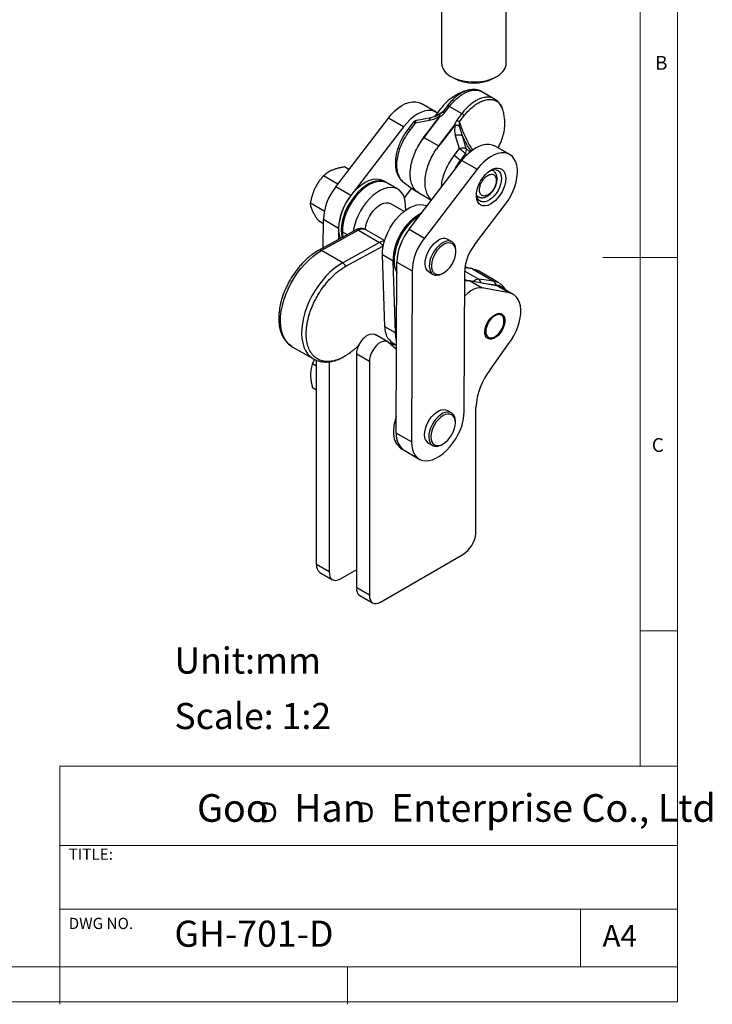
# Model space of a CAD drawing. Units: millimetres. Extents: x 5 to 297, y 6 to 206.
# Drawn here: x 204 to 297, y 6 to 138 of the extents above; entities that cross this region are included whole.
import ezdxf

# ---------------------------------------------------------------- set-up
doc = ezdxf.new("R2010")
doc.units = ezdxf.units.MM
doc.layers.add('DIM', color=5, linetype='Continuous')
doc.layers.add('SLD-0', color=179, linetype='Continuous')
doc.styles.add('SLDTEXTSTYLE0', font='TXT', dxfattribs={"width": 0.663})
doc.styles.add('SLDTEXTSTYLE1', font='TXT', dxfattribs={"width": 0.75})
doc.styles.add('SLDTEXTSTYLE2', font='TXT', dxfattribs={"width": 0.620935})

# ---------------------------------------------------------------- blocks, each defined once
blk = doc.blocks.new('SW_NOTE_0')
at = {"layer": 'DIM', "char_height": 2.65, "attachment_point": 1, "style": 'SLDTEXTSTYLE0'}
for insert in [(0, 3.41), (12.95, 3.41)]:
    blk.add_mtext('D', dxfattribs=dict(at, insert=insert))

msp = doc.modelspace()

# ---------------------------------------------------------------- linework, layer by layer
at = {"color": 7, "linetype": 'Continuous', "lineweight": 25}
for p, q in [((260.684811, 180.006978), (260.684811, 131.994378)), ((269.364811, 131.994378), (269.364811, 180.006978)), ((261.955469, 130.223061), (262.379802, 129.978019)), ((267.66982, 129.978019), (268.094153, 130.223061)), ((267.807015, 127.201328), (266.108293, 128.18198)), ((259.985761, 125.441137), (257.949293, 126.616765)), ((260.811034, 125.443975), (260.392709, 125.155911)), ((261.469612, 126.301775), (260.811034, 125.443975)), ((261.064976, 125.326811), (261.745515, 126.207811)), ((261.490768, 126.329468), (261.469612, 126.301775)), ((261.745515, 126.207811), (263.403336, 125.250771)), ((268.835731, 125.902982), (268.879546, 125.792024)), ((246.507137, 115.448327), (253.56606, 124.654404)), ((255.602528, 123.478776), (253.56606, 124.654404)), ((256.868107, 124.038989), (256.173038, 123.132497)), ((257.153959, 123.958098), (256.458889, 123.051605)), ((259.07441, 124.318459), (257.153959, 123.958098)), ((259.266728, 124.694093), (257.383617, 124.343311)), ((258.988586, 122.963904), (260.465808, 124.890461)), ((259.043004, 122.933492), (260.520226, 124.860049)), ((260.34199, 125.107234), (260.433527, 125.162345)), ((260.520226, 124.860049), (260.465808, 124.890461)), ((263.403336, 125.250771), (262.729752, 124.365756)), ((263.078537, 124.134973), (263.740555, 124.990787)), ((263.111489, 123.586393), (263.078537, 124.134973)), ((263.740554, 124.990788), (263.762333, 125.018121)), ((255.602528, 123.478776), (248.543604, 114.272699)), ((258.291446, 122.05471), (258.988586, 122.963904)), ((258.347972, 122.027047), (259.043004, 122.933492)), ((262.444042, 123.749453), (260.966821, 121.822896)), ((261.024188, 121.788776), (262.501409, 123.715333)), ((262.501409, 123.715333), (262.444042, 123.749453)), ((263.478606, 122.294599), (263.111489, 123.586393)), ((258.015863, 121.622646), (258.191699, 121.871883)), ((258.191377, 121.872069), (258.347972, 122.027047)), ((258.191378, 121.872069), (258.291447, 122.05471)), ((260.271788, 120.916452), (258.347972, 122.027047)), ((260.966821, 121.822896), (260.271788, 120.916452)), ((260.327046, 120.879584), (261.024188, 121.788776)), ((262.530788, 122.323134), (263.050107, 120.554324)), ((263.992499, 120.557404), (263.478606, 122.294599)), ((260.171598, 120.728912), (259.995762, 120.479674)), ((260.171919, 120.728726), (260.327046, 120.879584)), ((260.271788, 120.916452), (260.17192, 120.728726)), ((263.050107, 120.554324), (262.355029, 119.647819)), ((269.828687, 119.758937), (267.79222, 120.934564)), ((256.350063, 109.766126), (263.408987, 118.972203)), ((263.867076, 119.87857), (263.171998, 118.972065)), ((263.408987, 118.972203), (265.445454, 117.796576)), ((248.281963, 117.763012), (247.687855, 118.105983)), ((265.445454, 117.796576), (258.386531, 108.590498)), ((267.621702, 117.568994), (267.400856, 117.696486)), ((267.667403, 117.529803), (267.618307, 117.570941)), ((246.773591, 115.79583), (244.858433, 116.901427)), ((253.294533, 116.022794), (252.926837, 116.23506)), ((255.457581, 116.195568), (255.48819, 116.162557)), ((248.543604, 114.272699), (246.507137, 115.448327)), ((254.850168, 115.124745), (253.435954, 115.941153)), ((255.724597, 113.961536), (256.704201, 115.246625)), ((257.63817, 114.649252), (259.340679, 113.666415)), ((265.401018, 114.232291), (265.621865, 114.104799)), ((265.621865, 114.104799), (265.655903, 114.086443)), ((243.122114, 113.283914), (244.984487, 112.208789)), ((255.672315, 112.156044), (253.897535, 113.180603)), ((255.904523, 112.330126), (255.883563, 112.98273)), ((265.103029, 107.669991), (269.226496, 113.079343)), ((244.853335, 110.502578), (244.215216, 110.870956)), ((244.843261, 107.285126), (244.855062, 111.054224)), ((246.89153, 109.878596), (244.855062, 111.054224)), ((249.16108, 109.658957), (244.215221, 106.939844)), ((249.559967, 109.618743), (244.614108, 106.89963)), ((246.89153, 109.878596), (246.886928, 108.408683)), ((249.559967, 109.618743), (252.388395, 107.985927)), ((250.500629, 109.712804), (250.526202, 109.698777)), ((253.059186, 108.236517), (250.526202, 109.698777)), ((256.350063, 109.766126), (258.386531, 108.590498)), ((247.402965, 109.422679), (247.426012, 108.705059)), ((262.09555, 108.078495), (261.529864, 108.405058)), ((244.24123, 106.952441), (243.311367, 106.354938)), ((244.215221, 106.939844), (244.185283, 106.920822)), ((247.442536, 105.266814), (244.614108, 106.89963)), ((252.388395, 107.985927), (247.442536, 105.266814)), ((247.862238, 104.798161), (252.808097, 107.517274)), ((252.808097, 107.517274), (252.895662, 107.548115)), ((262.617561, 106.761444), (262.617561, 106.924726)), ((254.19119, 105.503921), (252.776976, 106.320329)), ((253.085737, 96.706572), (252.776976, 106.320329)), ((254.499951, 95.890164), (254.19119, 105.503921)), ((254.626277, 82.467632), (254.697989, 105.372023)), ((254.697989, 105.372023), (256.734456, 104.196396)), ((256.734456, 104.196396), (256.662744, 81.292005)), ((263.733766, 85.344443), (263.792706, 104.169536)), ((264.64192, 104.518321), (263.819568, 104.622439)), ((264.152948, 104.58023), (263.837456, 104.76236)), ((264.900259, 104.461212), (264.640962, 104.518442)), ((264.835866, 104.452405), (267.664293, 102.819589)), ((265.404275, 104.289521), (265.535046, 104.221136)), ((268.363473, 102.58832), (265.535046, 104.221136)), ((259.010069, 104.040172), (259.575755, 103.713609)), ((260.835942, 103.838536), (260.97734, 103.92019)), ((264.446209, 102.888496), (266.143266, 101.908806)), ((264.446209, 102.888496), (268.058645, 102.211768)), ((267.664293, 102.819589), (265.671826, 103.071854)), ((269.755701, 101.232078), (266.143266, 101.908806)), ((266.285416, 102.543952), (267.988874, 102.328278)), ((269.755701, 101.232078), (268.058645, 102.211768)), ((268.384547, 102.568531), (268.333359, 102.605314)), ((270.294808, 101.034609), (268.597752, 102.014299)), ((238.93398, 98.773076), (238.924872, 98.636395)), ((269.051232, 97.47576), (269.051232, 97.622713)), ((254.499951, 95.890164), (253.085737, 96.706572)), ((253.487045, 94.680496), (251.789988, 95.660186)), ((267.707947, 95.295824), (267.835206, 95.369313)), ((240.686419, 94.039817), (243.514846, 92.407001)), ((254.661387, 93.681675), (253.593169, 94.604939)), ((254.338371, 94.437993), (253.69158, 94.519883)), ((253.839559, 94.391984), (254.580591, 94.298162)), ((254.119133, 94.564557), (254.663168, 94.250492)), ((254.633373, 93.705888), (254.661453, 93.702787)), ((267.208138, 90.945334), (269.670027, 94.4199)), ((248.43372, 93.221147), (248.518714, 93.277888)), ((251.020009, 92.047455), (249.322953, 93.027145)), ((249.322953, 61.753632), (249.322953, 93.027145)), ((243.408457, 91.805056), (243.948941, 91.493041)), ((243.948941, 64.855983), (243.948941, 92.218517)), ((245.645998, 92.015346), (245.645998, 63.876293)), ((251.020009, 92.047455), (251.020009, 60.773942)), ((243.948941, 88.197707), (243.408457, 88.509722)), ((265.303566, 69.019664), (265.303566, 85.891667)), ((262.023838, 85.174104), (261.458153, 85.500667)), ((262.54585, 83.857053), (262.54585, 84.020335)), ((256.662744, 81.292005), (254.626277, 82.467632)), ((258.938358, 81.135781), (259.504043, 80.809218)), ((260.76423, 80.934145), (260.905629, 81.015799)), ((255.294295, 80.375874), (255.661991, 80.163607)), ((255.661991, 80.163607), (257.698458, 78.98798)), ((252.504933, 59.834781), (263.535799, 66.202764)), ((245.645998, 63.876293), (243.948941, 64.855983)), ((244.382815, 63.812742), (246.079871, 62.833052)), ((247.130922, 62.937132), (249.322953, 64.202564)), ((251.020009, 60.773942), (249.322953, 61.753632)), ((249.756826, 60.710391), (251.453882, 59.730702))]:
    msp.add_line(p, q, dxfattribs=at)
at = {"color": 8, "linetype": 'Continuous', "lineweight": 25}
for p, q in [((260.392709, 125.155911), (260.164017, 125.030517)), ((264.479976, 120.108752), (263.992499, 120.557404)), ((264.050422, 119.709827), (263.867076, 119.87857)), ((247.402965, 109.422679), (248.050924, 109.04862)), ((264.835866, 104.452405), (263.815166, 104.581635)), ((263.900549, 104.612186), (263.823543, 104.65664)), ((264.078224, 102.90948), (263.789283, 103.076282)), ((263.792665, 104.15667), (265.671826, 103.071854))]:
    msp.add_line(p, q, dxfattribs=at)
at = {"color": 7, "linetype": 'Continuous', "lineweight": 25, "flags": 128}
for points in [[(261.955968, 130.222773), (262.276776, 130.055181), (262.624895, 129.906863), (262.996865, 129.77929), (263.38899, 129.673733), (263.797373, 129.591239), (264.217955, 129.532628), (264.646555, 129.498484), (265.078915, 129.489144), (265.510737, 129.504703), (265.93773, 129.545006), (266.355649, 129.609651), (266.760342, 129.697997), (267.147787, 129.809165), (267.514133, 129.942051), (267.855738, 130.095334), (268.169209, 130.267491), (268.451429, 130.45681), (268.699594, 130.66141), (268.911237, 130.879258), (269.084255, 131.108188), (269.216929, 131.345926), (269.30794, 131.590108), (269.356382, 131.838308), (269.364811, 131.994378)], [(253.56606, 124.654404), (253.990363, 125.162971), (254.441765, 125.618118), (254.911882, 126.011389), (255.391984, 126.335483), (255.873154, 126.584379), (256.346456, 126.753456), (256.803099, 126.839572), (257.234604, 126.84113), (257.632955, 126.758099), (257.949293, 126.616765)], [(260.125933, 125.350588), (260.027223, 125.416394), (259.669423, 125.582471), (259.271071, 125.665502), (258.839567, 125.663945), (258.382923, 125.577828), (257.909621, 125.408752), (257.428451, 125.159855), (256.94835, 124.835762), (256.478232, 124.44249), (256.026831, 123.987344), (255.602528, 123.478776)], [(260.37032, 125.137053), (260.337827, 125.170356), (260.333722, 125.174442)], [(263.408987, 118.972203), (263.83329, 119.480771), (264.284691, 119.935917), (264.754808, 120.329189), (265.23491, 120.653283), (265.71608, 120.902179), (266.189382, 121.071255), (266.646026, 121.157372), (267.07753, 121.158929), (267.475881, 121.075899), (267.79222, 120.934564)], [(269.226496, 113.079343), (269.614469, 113.633236), (269.959994, 114.220474), (270.256655, 114.830151), (270.49894, 115.450944), (270.682352, 116.071324), (270.803483, 116.679769), (270.860084, 117.264979), (270.851104, 117.816085), (270.77671, 118.322853), (270.638282, 118.775871), (270.438392, 119.166724), (270.180753, 119.488155), (269.870149, 119.734194), (269.512349, 119.900271), (269.113998, 119.983302), (268.682493, 119.981744), (268.22585, 119.895628), (267.752548, 119.726551), (267.271378, 119.477655), (266.791276, 119.153561), (266.321159, 118.76029), (265.869757, 118.305143), (265.445454, 117.796576)], [(269.294634, 116.55527), (269.261773, 116.131113), (269.166787, 115.68438), (269.012729, 115.229429), (268.804552, 114.780882), (268.548945, 114.353156), (268.254125, 113.959999), (267.929567, 113.614047), (267.585703, 113.326419), (267.233585, 113.10636), (266.88453, 112.960942), (266.549757, 112.89484), (266.240026, 112.910179), (265.965292, 113.006464), (265.734385, 113.180602), (265.554727, 113.426995), (265.432092, 113.737724), (265.370422, 114.102803), (265.371698, 114.510497), (265.43588, 114.947702), (265.560906, 115.400367), (265.742755, 115.853942), (265.975585, 116.293849), (266.25191, 116.705949), (266.562851, 117.076998), (266.898413, 117.395068), (267.24781, 117.649938), (267.599814, 117.833415), (267.94311, 117.939602), (268.266665, 117.965086), (268.560078, 117.909049), (268.813921, 117.773291), (269.020033, 117.562175), (269.17179, 117.282488), (269.264315, 116.943218), (269.294634, 116.55527)], [(267.192326, 117.612431), (267.448731, 117.711353), (267.750696, 117.763572), (268.027193, 117.737304), (268.268228, 117.633498), (268.465091, 117.455906), (268.610667, 117.210946), (268.699692, 116.907473), (268.728951, 116.556454)], [(267.662156, 117.54367), (267.645335, 117.554691), (267.621702, 117.568994)], [(252.926837, 116.23506), (252.70968, 116.340321), (252.329449, 116.444332), (251.91527, 116.467336), (251.474533, 116.408921), (251.015103, 116.27013), (250.54518, 116.05344), (250.073149, 115.762718), (249.607432, 115.403152), (249.156342, 114.981157), (248.727927, 114.504265), (248.329833, 113.980986), (247.969164, 113.420658), (247.652356, 112.833279), (247.385061, 112.229332), (247.172052, 111.619594), (247.017127, 111.014946), (246.923052, 110.426178), (246.891506, 109.863795)], [(253.364243, 115.980241), (253.077375, 116.128055), (252.697144, 116.232066), (252.282965, 116.25507), (251.842228, 116.196655), (251.382799, 116.057864), (250.912876, 115.841174), (250.440844, 115.550452), (249.975128, 115.190886), (249.524038, 114.768891), (249.095623, 114.291999), (248.697529, 113.76872), (248.33686, 113.208392), (248.020051, 112.621013), (247.752757, 112.017066), (247.539747, 111.407328), (247.384822, 110.80268), (247.290748, 110.213911), (247.259202, 109.651529)], [(253.435954, 115.941153), (253.253727, 116.032024), (252.868576, 116.14538), (252.447429, 116.174267), (251.998129, 116.118147), (251.529047, 115.978066), (251.048921, 115.756632), (250.566693, 115.457972), (250.091349, 115.087649), (249.631741, 114.65256), (249.196432, 114.160811), (248.793531, 113.621562), (248.430543, 113.044859), (248.11423, 112.441444), (247.850484, 111.822557), (247.644219, 111.199728), (247.499276, 110.584559), (247.418355, 109.988508), (247.402965, 109.422679)], [(268.728951, 116.556454), (268.697385, 116.170577), (268.606136, 115.763787), (268.4585, 115.350787), (268.259816, 114.946505), (268.017262, 114.565551), (267.739606, 114.221695), (267.436884, 113.927365), (267.120035, 113.693198), (266.800512, 113.527657), (266.489864, 113.436727), (266.199317, 113.423692), (265.939374, 113.489025), (265.719429, 113.630364), (265.547431, 113.842601), (265.429597, 114.118064), (265.370186, 114.446799), (265.36863, 114.466688)], [(255.883563, 112.98273), (255.833137, 113.507796), (255.717834, 113.982318), (255.539801, 114.397457), (255.302354, 114.74548), (255.009919, 115.019904), (254.66794, 115.215616), (254.28279, 115.328972), (253.861643, 115.357859), (253.412343, 115.301739), (252.943261, 115.161657), (252.463134, 114.940224), (251.980907, 114.641564), (251.505562, 114.271241), (251.045955, 113.836152), (250.610646, 113.344403), (250.207745, 112.805154), (249.844757, 112.228451), (249.528444, 111.625036), (249.264698, 111.006149), (249.058432, 110.38332), (248.913489, 109.76815), (248.869265, 109.498524)], [(250.472028, 109.680294), (250.473778, 109.716079), (250.527058, 110.146352), (250.639606, 110.594085), (250.808002, 111.045676), (251.02713, 111.487402), (251.290331, 111.905842), (251.589608, 112.288282), (251.915867, 112.623101), (252.259196, 112.900127), (252.609163, 113.110942), (252.955134, 113.249141), (253.286597, 113.310524), (253.59348, 113.293226), (253.866459, 113.197774), (253.897535, 113.180603)], [(252.776976, 106.320329), (252.792367, 106.886157), (252.873287, 107.482208), (253.01823, 108.097377), (253.224496, 108.720206), (253.488242, 109.339093), (253.804555, 109.942508), (254.167543, 110.519212), (254.570444, 111.05846), (255.005753, 111.550209), (255.46536, 111.985298), (255.940705, 112.355622), (256.422932, 112.654282), (256.903059, 112.875715), (257.372141, 113.015796), (257.82144, 113.071916), (258.242588, 113.043029), (258.627738, 112.929674), (258.736682, 112.878697)], [(247.259202, 109.651529), (247.290748, 109.125569), (247.376153, 108.677648)], [(249.16108, 109.658957), (249.174133, 109.665693), (249.187151, 109.67158)], [(259.010069, 104.040172), (258.801612, 104.209194), (258.641114, 104.447956), (258.536085, 104.747152), (258.490102, 105.096593), (258.504729, 105.484379), (258.57947, 105.897305), (258.711778, 106.32131), (258.897149, 106.741953), (259.129269, 107.144911), (259.400234, 107.516461), (259.700818, 107.843951), (260.020782, 108.116228), (260.349233, 108.32402)], [(262.617561, 106.924726), (262.615517, 107.022074), (262.569534, 107.371515), (262.464505, 107.670711), (262.304007, 107.909473), (262.093507, 108.079671), (261.840171, 108.175508), (261.552628, 108.19372), (261.240669, 108.133689), (260.914918, 107.997457)], [(260.914918, 107.997457), (260.586468, 107.789665), (260.266503, 107.517387), (259.96592, 107.189898), (259.694954, 106.818347), (259.462834, 106.41539), (259.277463, 105.994746), (259.145155, 105.570742), (259.070415, 105.157816), (259.055787, 104.770029), (259.101771, 104.420588), (259.2068, 104.121392), (259.367297, 103.88263), (259.577798, 103.712433), (259.831133, 103.616596), (260.118676, 103.598383), (260.430635, 103.658415), (260.756386, 103.794647), (260.835942, 103.838536)], [(262.615937, 106.676238), (262.598684, 107.037105), (262.519113, 107.350985), (262.380282, 107.605815), (262.187526, 107.791803), (261.948254, 107.9018), (261.67166, 107.93158), (261.368373, 107.879999), (261.050049, 107.749038), (260.72892, 107.543731), (260.417328, 107.271966), (260.127246, 106.944189), (259.869823, 106.572995), (259.654951, 106.172649), (259.490887, 105.758536), (259.383937, 105.346571), (259.33821, 104.952584), (259.355463, 104.591717), (259.435034, 104.277837), (259.573865, 104.023007), (259.766621, 103.837019), (260.005893, 103.727022), (260.282487, 103.697242), (260.585774, 103.748823), (260.904099, 103.879784), (261.225227, 104.085091), (261.536819, 104.356856), (261.826901, 104.684633), (262.084324, 105.055827), (262.299196, 105.456173), (262.46326, 105.870286), (262.57021, 106.282251), (262.615937, 106.676238)], [(263.78863, 102.867776), (264.093372, 102.91035), (264.446209, 102.888496)], [(266.143266, 101.908806), (265.790428, 101.93066), (265.411173, 101.870086), (265.015019, 101.728604), (264.611909, 101.509764), (264.21196, 101.21906), (263.825212, 100.863789), (263.782217, 100.819381)], [(268.058645, 102.211768), (268.42741, 102.099873), (268.597752, 102.014299)], [(269.670027, 94.4199), (270.046861, 94.949624), (270.384388, 95.511763), (270.676608, 96.096328), (270.91833, 96.692929), (271.105257, 97.290965), (271.234068, 97.879807), (271.302474, 98.448992), (271.309258, 98.988404), (271.2543, 99.488457), (271.138577, 99.940264), (270.964145, 100.335796), (270.734105, 100.668025), (270.452544, 100.931045), (270.124466, 101.120183), (269.755701, 101.232078)], [(267.835008, 98.325076), (268.123822, 98.455533), (268.399131, 98.507347), (268.648062, 98.478095), (268.858975, 98.369145), (269.022009, 98.185592), (269.129541, 97.936017), (269.176541, 97.632092), (269.160813, 97.288026), (269.083091, 96.919909), (268.947011, 96.544953), (268.758935, 96.180691), (268.527656, 95.844154), (268.263991, 95.55108), (267.980267, 95.315172), (267.68975, 95.14746), (267.406026, 95.055787), (267.14236, 95.04444), (266.911082, 95.113948), (266.723006, 95.261062), (266.586925, 95.478903), (266.509204, 95.757285), (266.493476, 96.083191), (266.540476, 96.441382), (266.648007, 96.81511), (266.811041, 97.186898), (267.021955, 97.539364), (267.270886, 97.856026), (267.546195, 98.122077), (267.835008, 98.325076)], [(267.835008, 98.178099), (267.564373, 97.986652), (267.307309, 97.73438), (267.076705, 97.433933), (266.884126, 97.100377), (266.739229, 96.750437), (266.649278, 96.401661), (266.618785, 96.071538), (266.649278, 95.776622), (266.739229, 95.531701), (266.884126, 95.349056), (267.076705, 95.237846), (267.307309, 95.203648), (267.564373, 95.248177), (267.835008, 95.369199), (268.105644, 95.560646), (268.362708, 95.812918), (268.593311, 96.113365), (268.78589, 96.446921), (268.930788, 96.796861), (269.020739, 97.145637), (269.051232, 97.47576), (269.020739, 97.770676), (268.930788, 98.015597), (268.78589, 98.198242), (268.593311, 98.309451), (268.362708, 98.343649), (268.105644, 98.299121), (267.835008, 98.178099)], [(249.322953, 93.027145), (249.348701, 93.385504), (249.435019, 93.76539), (249.578224, 94.150594), (249.772204, 94.524676), (250.008681, 94.871672), (250.277565, 95.176777), (250.56738, 95.426968), (250.86576, 95.61157), (251.159971, 95.722705), (251.437458, 95.75563), (251.686379, 95.708941), (251.789988, 95.660186)], [(254.665177, 94.892104), (254.550377, 95.365098), (254.499951, 95.890164)], [(253.593169, 94.604939), (253.383435, 94.729251), (253.134514, 94.77594), (252.857027, 94.743015), (252.562816, 94.63188), (252.264437, 94.447278), (251.974621, 94.197087), (251.705738, 93.891983), (251.46926, 93.544986), (251.27528, 93.170904), (251.132075, 92.785701), (251.045757, 92.405814), (251.020009, 92.047455)], [(256.662744, 81.292005), (256.693931, 80.753946), (256.790396, 80.263655), (256.950343, 79.830264), (257.170793, 79.461848), (257.447638, 79.165269), (257.775722, 78.946052), (258.148934, 78.808279), (258.56032, 78.754519), (259.002218, 78.785772), (259.466396, 78.901455), (259.944208, 79.099415), (260.426751, 79.375963), (260.905038, 79.725948), (261.370159, 80.142851), (261.81345, 80.618904), (262.226653, 81.145241), (262.60207, 81.712056), (262.932709, 82.308792), (263.21241, 82.924331), (263.435964, 83.547207), (263.599205, 84.165818), (263.699092, 84.76864), (263.733766, 85.344443)], [(258.552256, 81.579816), (258.454862, 81.886272), (258.416838, 82.241492), (258.439478, 82.633378), (258.52201, 83.048586), (258.661625, 83.472977), (258.853569, 83.892097), (259.091304, 84.291675), (259.366735, 84.658103), (259.670482, 84.978904), (259.992202, 85.243151), (260.320939, 85.441848), (260.645498, 85.568227), (260.954827, 85.617985), (261.238391, 85.589428), (261.458153, 85.500667)], [(262.54585, 84.020335), (262.545358, 84.068393), (262.507333, 84.423613), (262.40994, 84.730069), (262.256494, 84.977326), (262.052221, 85.156964), (261.804077, 85.262864), (261.520512, 85.291422), (261.211183, 85.241664), (260.886624, 85.115285), (260.557887, 84.916588), (260.236167, 84.65234), (259.93242, 84.33154), (259.656989, 83.965112), (259.419254, 83.565534), (259.227311, 83.146413), (259.087696, 82.722023), (259.005163, 82.306815), (258.982523, 81.914928), (259.020548, 81.559709), (259.117941, 81.253252), (259.117941, 81.253252)], [(260.276975, 84.297147), (259.993416, 83.958263), (259.744903, 83.579096), (259.540986, 83.174217), (259.389501, 82.759185), (259.296269, 82.349949), (259.264874, 81.962237), (259.296522, 81.610947), (259.389997, 81.30958), (259.541707, 81.069717), (259.745821, 80.900576), (259.994496, 80.808657), (260.278174, 80.797492), (260.585955, 80.86751), (260.906011, 81.01602), (261.226042, 81.237316), (261.533749, 81.522893), (261.817308, 81.861777), (262.065821, 82.240944), (262.269738, 82.645823), (262.421223, 83.060855), (262.514455, 83.470091), (262.54585, 83.857803), (262.514201, 84.209093), (262.420726, 84.51046), (262.269017, 84.750323), (262.064903, 84.919464), (261.816228, 85.011383), (261.53255, 85.022548), (261.224768, 84.95253), (260.904713, 84.80402), (260.584682, 84.582724), (260.276975, 84.297147)], [(259.117941, 81.253252), (259.271387, 81.005995), (259.47566, 80.826358), (259.723804, 80.720457), (260.007369, 80.6919), (260.316698, 80.741658), (260.641257, 80.868037), (260.76423, 80.934145)], [(245.645998, 63.876293), (245.662363, 63.539817), (245.738544, 63.248711), (245.871438, 63.014832), (246.055631, 62.847706), (246.283622, 62.754141), (246.546123, 62.737947), (246.832444, 62.799783), (247.130922, 62.937132)], [(251.020009, 60.773942), (251.036375, 60.437466), (251.112556, 60.14636), (251.24545, 59.912481), (251.429643, 59.745356), (251.657633, 59.65179), (251.920135, 59.635596), (252.206455, 59.697432), (252.504933, 59.834781)]]:
    msp.add_lwpolyline(points, dxfattribs=at)
at = {"color": 8, "linetype": 'Continuous', "lineweight": 25, "flags": 128}
for points in [[(259.07441, 124.318459), (259.089559, 124.431896), (259.115603, 124.528534), (259.151703, 124.605257), (259.196697, 124.659593), (259.249134, 124.689791), (259.267631, 124.694245)], [(256.458889, 123.051605), (256.365735, 123.09861), (256.28776, 123.130079), (256.227641, 123.14493), (256.187442, 123.142656), (256.173077, 123.132549)], [(267.621702, 117.568994), (267.420071, 117.645766), (267.303873, 117.661239)], [(240.686419, 94.039817), (240.628496, 94.074291), (240.249367, 94.358257), (239.919141, 94.714521), (239.641629, 95.138969), (239.420035, 95.626703), (239.256917, 96.172094), (239.154156, 96.768845), (239.11294, 97.410069), (239.133745, 98.088364), (239.216329, 98.795901), (239.359739, 99.524514), (239.562322, 100.265792), (239.821737, 101.01118), (240.134991, 101.752072), (240.498468, 102.479919), (240.907972, 103.186317), (241.358778, 103.863115), (241.84568, 104.502499), (242.36306, 105.097091), (242.904946, 105.640025), (243.465082, 106.125037), (244.037003, 106.546527), (244.614108, 106.89963)], [(247.442536, 105.266814), (246.86543, 104.913711), (246.293509, 104.492221), (245.733373, 104.007209), (245.191487, 103.464274), (244.674107, 102.869683), (244.187205, 102.230299), (243.736399, 101.553501), (243.326895, 100.847102), (242.963418, 100.119256), (242.650164, 99.378363), (242.390749, 98.632976), (242.188166, 97.891698), (242.044756, 97.163085), (241.962172, 96.455548), (241.941368, 95.777252), (241.982583, 95.136029), (242.085344, 94.539277), (242.248462, 93.993887), (242.470056, 93.506153), (242.747568, 93.081705), (243.077794, 92.725441), (243.456923, 92.441475), (243.526323, 92.400415)], [(264.835866, 104.452405), (265.236865, 104.358275), (265.404275, 104.289521)], [(268.376287, 102.58085), (268.065292, 102.725458), (267.664293, 102.819589)]]:
    msp.add_lwpolyline(points, dxfattribs=at)
at = {"color": 7, "linetype": 'Continuous', "lineweight": 25}
for centre, radius, start, end in [((262.851385, 132.207091), 2.176991, 185.60727758, 245.71286338), ((265.024787, 135.060983), 5.729984, 242.51416446, 297.49121048), ((260.490778, 124.416074), 1.076636, 57.76956103, 72.69486998), ((261.157646, 125.304376), 1.07786, 56.94777999, 71.99752936), ((260.940299, 121.282374), 3.565022, 53.14568743, 59.87110235), ((257.963644, 121.066037), 2.156943, 59.97275172, 61.62875783), ((259.642296, 119.530639), 2.647415, 58.53499238, 59.97957533), ((263.226522, 120.347924), 0.794105, 323.76860301, 15.29529658), ((260.540222, 116.622041), 3.528294, 41.76302597, 59.04544281), ((252.481793, 110.694382), 7.635215, 141.49125563, 177.29869083), ((254.51826, 109.518754), 7.635215, 141.49125561, 177.29869085), ((261.678555, 105.398938), 7.488101, 119.38427409, 179.19669004), ((262.019901, 105.216769), 7.697716, 123.27631826, 177.37371304), ((250.361136, 109.79281), 3.470355, 178.82794186, 201.16966439), ((262.349958, 105.003867), 7.660147, 141.56013365, 177.35605761), ((262.324719, 105.012181), 7.635215, 141.49125561, 177.29869085), ((264.361186, 103.836554), 7.635215, 141.49125558, 177.29869088), ((261.008738, 107.356522), 1.170897, 63.57246975, 124.28071193), ((251.779091, 107.018006), 1.143732, 25.88241096, 57.8097007), ((269.888912, 103.883019), 6.102936, 141.64614976, 177.3091265), ((257.511845, 105.45641), 3.183584, 177.96446556, 207.46256008), ((246.833232, 104.298893), 1.143732, 25.88241119, 57.80970066), ((267.278657, 102.211949), 0.719681, 9.30208517, 57.598887), ((255.502573, 96.552268), 2.421756, 176.34689606, 235.16222611), ((273.996903, 85.501136), 8.702105, 141.27239754, 177.42783287), ((260.660174, 82.549486), 6.40266, 160.27237704, 178.9653676), ((256.765121, 82.420251), 2.518493, 174.42092547, 234.26689414), ((257.131969, 82.209199), 2.518984, 174.11141741, 234.29867959), ((257.132817, 82.207985), 2.518493, 174.42092547, 234.26689414), ((259.411958, 81.937472), 0.931132, 202.58848066, 239.42745165), ((261.403272, 69.504186), 3.930274, 302.86011838, 352.91860422), ((245.014828, 64.687432), 1.079131, 171.01411233, 234.14975611), ((250.388839, 61.585081), 1.079131, 171.01411233, 234.14975611)]:
    msp.add_arc(centre, radius, start, end, dxfattribs=at)
at = {"color": 8, "linetype": 'Continuous', "lineweight": 25}
for centre, radius, start, end in [((265.983191, 114.720481), 0.713878, 212.7871072, 239.59255156), ((249.318884, 109.259373), 0.432745, 56.14435574, 107.72280493), ((250.117218, 108.796522), 0.993266, 67.29356002, 124.12700087), ((253.005121, 106.971313), 1.187347, 88.52001688, 121.29307814), ((244.37972, 106.573115), 0.401933, 54.32740224, 114.15900598), ((264.576399, 104.00726), 0.515244, 59.76290339, 82.69424113), ((265.659037, 102.158025), 0.913918, 89.19817362, 136.62040574), ((265.288803, 102.466936), 0.715983, 10.61435602, 57.65872552)]:
    msp.add_arc(centre, radius, start, end, dxfattribs=at)
at = {"color": 7, "linetype": 'Continuous', "lineweight": 25}
for points, knots in [([(264.315579, 128.391633), (264.260227, 128.379211), (264.0346, 128.328576), (263.585608, 128.183246), (262.93545, 127.909291), (262.166156, 127.46272), (261.322171, 126.801503), (260.527659, 125.867124), (259.994663, 125.184086), (259.715598, 124.826461)], [0, 0, 0, 0, 0.02884553431, 0.11758101755, 0.2357207857, 0.38463633565, 0.56399820215, 0.77171802584, 1, 1, 1, 1]), ([(266.108549, 128.18183), (265.969783, 128.250522), (265.696279, 128.385913), (265.238762, 128.472897), (264.773672, 128.482741), (264.460941, 128.422333), (264.306337, 128.39247)], [0, 0, 0, 0, 0.26061820378, 0.51367254344, 0.75957637981, 1, 1, 1, 1]), ([(268.84656, 125.908033), (268.725408, 126.174532), (268.543105, 126.575551), (268.147077, 126.977532), (267.919069, 127.127462), (267.804714, 127.202657)], [0, 0, 0, 0, 0.4968596925, 0.7476564696, 1, 1, 1, 1]), ([(260.520226, 124.860049), (260.621203, 124.92678), (260.822791, 125.060002), (260.984345, 125.237982), (261.064976, 125.326811)], [0, 0, 0, 0, 0.500906806, 1, 1, 1, 1]), ([(268.244666, 120.673373), (268.345148, 120.841831), (268.593986, 121.259006), (268.818888, 121.839854), (268.981343, 122.390153), (269.115235, 122.998268), (269.180913, 123.664989), (269.160233, 124.399948), (269.084091, 124.997565), (268.987059, 125.485287), (268.898484, 125.729113), (268.876044, 125.790887)], [0, 0, 0, 0, 0.109060864, 0.2700829603, 0.3442434627, 0.4275823678, 0.6229112227, 0.7320984548, 0.8455076744, 0.9608594991, 1, 1, 1, 1]), ([(257.379284, 124.341253), (257.375581, 124.341178), (257.318061, 124.340014), (257.227679, 124.305422), (257.122741, 124.258575), (257.055355, 124.216359), (257.010918, 124.183622), (256.981093, 124.158896), (256.960794, 124.140672), (256.946834, 124.127415), (256.93716, 124.117858), (256.930417, 124.11101), (256.925699, 124.106121), (256.920573, 124.100741), (256.917, 124.096888), (256.914474, 124.094164)], [0, 0, 0, 0, 0.0206931059, 0.3214406133, 0.5251101001, 0.6659448379, 0.7644038972, 0.8336264959, 0.8824333212, 0.9168951154, 0.9412456596, 0.958457863, 0.9706265255, 0.9792302903, 1, 1, 1, 1]), ([(260.465808, 124.890461), (260.23854, 124.762513), (259.785312, 124.507354), (259.310921, 124.381303), (259.07441, 124.318459)], [0, 0, 0, 0, 0.5014413778, 1, 1, 1, 1]), ([(260.147251, 125.021324), (260.022954, 124.957091), (259.746015, 124.813978), (259.437035, 124.736692), (259.266734, 124.694093)], [0, 0, 0, 0, 0.448825645, 1, 1, 1, 1]), ([(260.465808, 124.890461), (260.450327, 124.925137), (260.419366, 124.994489), (260.394322, 125.069445), (260.381883, 125.129146), (260.388779, 125.146195), (260.392709, 125.155911)], [0, 0, 0, 0, 0.25001230064, 0.50002460262, 0.71507627463, 1, 1, 1, 1]), ([(260.392709, 125.155911), (260.391765, 125.148303), (260.389876, 125.133089), (260.414218, 125.068939), (260.456048, 124.979557), (260.498833, 124.899885), (260.520226, 124.860049)], [0, 0, 0, 0, 0.2500000014, 0.5000000026, 0.7500000041, 1, 1, 1, 1]), ([(262.729752, 124.365756), (262.666478, 124.266908), (262.5397, 124.068852), (262.475967, 123.856048), (262.444042, 123.749453)], [0, 0, 0, 0, 0.499093194, 1, 1, 1, 1]), ([(256.173038, 123.132497), (255.998872, 122.892869), (255.663908, 122.432004), (255.266033, 121.701119), (254.966922, 121.016693), (254.739699, 120.339792), (254.589849, 119.702209), (254.514989, 119.133818), (254.497326, 118.727546), (254.503464, 118.453507), (254.51633, 118.256664), (254.539623, 118.039176), (254.587075, 117.75561), (254.679922, 117.396021), (254.844504, 116.983262), (255.073358, 116.581459), (255.285914, 116.371701), (255.384204, 116.274703)], [0, 0, 0, 0, 0.1068062183, 0.2054152292, 0.2943747117, 0.3744220008, 0.4667668991, 0.5423030362, 0.6016937928, 0.635017017, 0.6588649326, 0.6866267762, 0.7273923622, 0.7817220885, 0.849471878, 0.9303923543, 1, 1, 1, 1]), ([(262.501409, 123.715333), (262.467171, 123.47726), (262.398535, 123.000015), (262.486636, 122.549108), (262.530788, 122.323134)], [0, 0, 0, 0, 0.4988473114, 1, 1, 1, 1]), ([(262.444042, 123.749453), (262.498547, 123.745474), (262.607558, 123.737517), (262.781512, 123.70233), (262.953915, 123.6529), (263.058964, 123.608562), (263.111489, 123.586393)], [0, 0, 0, 0, 0.24999999621, 0.49999999769, 0.74999999866, 1, 1, 1, 1]), ([(263.111489, 123.586393), (263.056785, 123.605988), (262.960792, 123.640373), (262.804718, 123.677953), (262.653733, 123.704617), (262.552184, 123.711761), (262.501409, 123.715333)], [0, 0, 0, 0, 0.2849237253, 0.4999753974, 0.7499876993, 1, 1, 1, 1]), ([(257.651837, 114.669083), (257.533006, 114.736913), (257.232859, 114.908239), (256.882721, 115.38615), (256.606393, 116.054358), (256.480047, 116.859543), (256.503299, 117.761414), (256.676104, 118.728329), (256.993667, 119.720412), (257.43555, 120.707389), (257.822426, 121.31756), (258.015863, 121.622646)], [0, 0, 0, 0, 0.0757192762, 0.1912543667, 0.3067894572, 0.4223245476, 0.5378596381, 0.6533947286, 0.7689298191, 0.8844649095, 1, 1, 1, 1]), ([(262.530788, 122.323134), (262.619507, 122.350876), (262.803005, 122.408253), (263.085729, 122.427356), (263.331445, 122.392344), (263.430644, 122.326455), (263.478606, 122.294599)], [0, 0, 0, 0, 0.2417450491, 0.4999999999, 0.7582549508, 1, 1, 1, 1]), ([(259.365676, 113.699016), (259.339482, 113.71532), (259.136288, 113.841794), (258.866626, 114.249373), (258.585219, 114.909726), (258.460234, 115.717017), (258.483121, 116.618324), (258.656024, 117.585389), (258.97356, 118.577432), (259.415451, 119.56442), (259.802325, 120.17459), (259.995762, 120.479674)], [0, 0, 0, 0, 0.01816252129, 0.14089220613, 0.26362189097, 0.38635157581, 0.50908126064, 0.63181094548, 0.75454063032, 0.87727031516, 1, 1, 1, 1]), ([(263.867076, 119.87857), (263.822193, 119.929848), (263.732427, 120.032403), (263.519102, 120.220802), (263.279201, 120.407288), (263.126472, 120.505312), (263.050107, 120.554324)], [0, 0, 0, 0, 0.2500000005, 0.5000000009, 0.7500000015, 1, 1, 1, 1]), ([(246.003736, 117.659231), (245.905001, 117.614592), (245.706814, 117.52499), (245.443246, 117.371125), (245.203172, 117.204662), (245.035552, 117.066107), (244.923253, 116.964021), (244.880042, 116.922294), (244.858433, 116.901427)], [0, 0, 0, 0, 0.2100949022, 0.421718123, 0.6373764457, 0.8540825666, 0.9270295428, 1, 1, 1, 1]), ([(247.687855, 118.105983), (247.5373, 118.08), (247.235496, 118.027913), (246.800839, 117.928035), (246.382292, 117.808992), (246.130323, 117.70931), (246.003736, 117.659231)], [0, 0, 0, 0, 0.2460898779, 0.493313822, 0.7454435848, 1, 1, 1, 1]), ([(267.643236, 114.975936), (267.75456, 115.162191), (267.931954, 115.458987), (268.079251, 115.918262), (268.148148, 116.311533), (268.144623, 116.711764), (268.051977, 117.075247), (267.911927, 117.340208), (267.77851, 117.440589), (267.733073, 117.474776)], [0, 0, 0, 0, 0.20992746915, 0.3345181951, 0.47106924064, 0.61716392881, 0.76889574099, 0.92129388747, 1, 1, 1, 1]), ([(244.858433, 116.901427), (244.751363, 116.779453), (244.536729, 116.534943), (244.237192, 116.136798), (243.957563, 115.7111), (243.800016, 115.402989), (243.720866, 115.248196)], [0, 0, 0, 0, 0.2460898779, 0.493313822, 0.7454435847, 1, 1, 1, 1]), ([(255.47547, 116.17336), (255.817099, 115.896179), (256.501017, 115.341283), (257.259272, 114.879838), (257.638764, 114.648894)], [0, 0, 0, 0, 0.4995183804, 1, 1, 1, 1]), ([(267.595461, 115.037802), (267.505328, 114.918484), (267.301184, 114.648238), (266.975171, 114.393083), (266.6757, 114.251237), (266.430174, 114.200466), (266.197083, 114.228925), (265.999376, 114.345004), (265.856846, 114.542063), (265.779589, 114.799235), (265.765837, 115.088633), (265.815998, 115.459933), (265.954974, 115.887228), (266.134519, 116.180113), (266.213791, 116.309427)], [0, 0, 0, 0, 0.0903184216, 0.2045631923, 0.2714198875, 0.3439361549, 0.4207855041, 0.5, 0.5792144959, 0.6560638451, 0.7285801125, 0.7954368077, 0.9096815784, 1, 1, 1, 1]), ([(266.213791, 116.309427), (266.303925, 116.428746), (266.508069, 116.698991), (266.834081, 116.954147), (267.133553, 117.095992), (267.379079, 117.146763), (267.61217, 117.118304), (267.809876, 117.002226), (267.952406, 116.805166), (268.029664, 116.547994), (268.043416, 116.258597), (267.993255, 115.887297), (267.854279, 115.460001), (267.674734, 115.167116), (267.595461, 115.037802)], [0, 0, 0, 0, 0.0903184216, 0.2045631923, 0.2714198875, 0.3439361549, 0.4207855041, 0.5, 0.5792144959, 0.6560638451, 0.7285801125, 0.7954368077, 0.9096815784, 1, 1, 1, 1]), ([(243.720866, 115.248196), (243.606843, 114.982047), (243.375881, 114.442943), (243.211657, 113.771673), (243.140161, 113.382223), (243.122114, 113.283914)], [0, 0, 0, 0, 0.42160805432, 0.85399649597, 1, 1, 1, 1]), ([(265.625261, 114.102852), (265.761679, 114.048896), (266.06411, 113.929281), (266.524931, 114.031159), (266.914008, 114.23812), (267.279993, 114.512871), (267.501002, 114.794615), (267.643236, 114.975936)], [0, 0, 0, 0, 0.2169199116, 0.4808967542, 0.6195362987, 0.7551456332, 1, 1, 1, 1]), ([(243.399257, 112.232961), (243.362706, 112.317878), (243.289339, 112.48833), (243.213, 112.724547), (243.159566, 112.946935), (243.13592, 113.108341), (243.125743, 113.219021), (243.123324, 113.26228), (243.122114, 113.283914)], [0, 0, 0, 0, 0.2100949022, 0.421718123, 0.6373764457, 0.8540825665, 0.9270295428, 1, 1, 1, 1]), ([(244.215216, 110.870956), (244.133734, 110.988882), (243.970394, 111.225277), (243.750365, 111.572561), (243.552481, 111.913256), (243.450495, 112.126053), (243.399257, 112.232961)], [0, 0, 0, 0, 0.246089878, 0.4933138221, 0.7454435848, 1, 1, 1, 1]), ([(250.525699, 109.699068), (250.443258, 109.739384), (250.262162, 109.827945), (249.942819, 109.872961), (249.571338, 109.839977), (249.317272, 109.728615), (249.187089, 109.671553)], [0, 0, 0, 0, 0.2020569648, 0.4438563963, 0.7150316527, 1, 1, 1, 1]), ([(244.185283, 106.920822), (244.090954, 106.867167), (243.806606, 106.705426), (243.426988, 106.44655), (243.004077, 106.119653), (242.488628, 105.677812), (241.941235, 105.121467), (241.427085, 104.507355), (240.937898, 103.858913), (240.490277, 103.164413), (240.09604, 102.440901), (239.739429, 101.702631), (239.441571, 100.94814), (239.212824, 100.197278), (239.031981, 99.480024), (238.966988, 98.972626), (238.924617, 98.641841)], [0, 0, 0, 0, 0.0371582193, 0.1120102154, 0.1497364553, 0.2061047232, 0.3207564014, 0.3791769477, 0.4355452156, 0.5501968938, 0.60861744, 0.6649857079, 0.7796373861, 0.8380579324, 0.8944262003, 1, 1, 1, 1]), ([(249.142114, 93.79319), (249.050898, 93.712768), (248.775934, 93.470342), (248.399629, 93.182977), (247.972148, 92.895369), (247.441815, 92.581514), (246.859922, 92.321821), (246.293722, 92.155257), (245.741249, 92.050982), (245.214007, 92.041029), (244.725672, 92.126789), (244.265874, 92.275088), (243.852746, 92.515944), (243.49733, 92.844368), (243.182046, 93.228518), (242.929609, 93.693049), (242.747181, 94.227059), (242.646076, 94.658394), (242.580716, 95.117097), (242.551444, 95.607274), (242.559784, 96.119059), (242.604756, 96.645724), (242.685378, 97.185709), (242.803107, 97.743349), (242.956297, 98.306989), (243.142257, 98.869628), (243.359779, 99.430014), (243.611225, 99.992238), (243.892024, 100.544224), (244.30112, 101.259826), (244.761278, 101.943836), (245.26141, 102.578444), (245.784899, 103.176666), (246.339057, 103.715812), (246.924244, 104.191353), (247.386657, 104.522119), (247.703267, 104.70589), (247.862238, 104.798161)], [0, 0, 0, 0, 0.0158818996, 0.0478746029, 0.0639992819, 0.0880918027, 0.1370954007, 0.1620650916, 0.1861576124, 0.2351612105, 0.2601309014, 0.2842234222, 0.3332270203, 0.3581967112, 0.382289232, 0.43129283, 0.4562625209, 0.4803550417, 0.5046148411, 0.5294022278, 0.5543719187, 0.5784644395, 0.6027242388, 0.6275116255, 0.6524813164, 0.6765738372, 0.7008336366, 0.7256210233, 0.7505907142, 0.774683235, 0.823686833, 0.8486565239, 0.8727490447, 0.9217526428, 0.9467223337, 0.9732492352, 1, 1, 1, 1]), ([(267.988874, 102.328278), (268.145465, 102.2958), (268.462823, 102.229978), (268.830646, 102.021196), (269.011842, 101.815631), (269.084314, 101.733413)], [0, 0, 0, 0, 0.3688657854, 0.7475690625, 1, 1, 1, 1]), ([(269.284854, 101.617644), (269.264879, 101.65681), (269.19802, 101.787903), (269.028492, 102.02264), (268.783218, 102.303294), (268.560368, 102.449047), (268.454124, 102.518534)], [0, 0, 0, 0, 0.1034631233, 0.3462941457, 0.6883476353, 1, 1, 1, 1]), ([(238.924872, 98.636395), (238.904749, 98.405039), (238.863498, 97.930779), (238.892536, 97.285892), (238.96504, 96.726802), (239.060122, 96.311707), (239.154472, 96.005048), (239.253582, 95.736065), (239.386149, 95.441462), (239.578109, 95.101212), (239.840829, 94.738749), (240.205328, 94.354858), (240.51785, 94.150228), (240.686894, 94.039543)], [0, 0, 0, 0, 0.113246596, 0.2321454346, 0.3363873793, 0.4268691381, 0.4780140551, 0.5243562978, 0.5939952988, 0.6668679063, 0.7583913702, 0.8693135334, 1, 1, 1, 1]), ([(249.624925, 94.176307), (249.608733, 94.166325), (249.444802, 94.06526), (249.285596, 93.922157), (249.142114, 93.79319)], [0, 0, 0, 0, 0.09877326994, 1, 1, 1, 1]), ([(243.651429, 92.34765), (243.60509, 92.252496), (243.517626, 92.072896), (243.443371, 91.890716), (243.408457, 91.805056)], [0, 0, 0, 0, 0.5298080087, 1, 1, 1, 1]), ([(243.515321, 92.406727), (243.724907, 92.303216), (244.095403, 92.120235), (244.635895, 92.009681), (245.084129, 91.974958), (245.476596, 91.9875), (245.916444, 92.044343), (246.425674, 92.166821), (246.948031, 92.345408), (247.313192, 92.540147), (247.455638, 92.616113)], [0, 0, 0, 0, 0.1821621059, 0.3220179557, 0.4186979161, 0.518418524, 0.6117316805, 0.736669722, 0.8972777114, 1, 1, 1, 1]), ([(243.408457, 91.805056), (243.37046, 91.695899), (243.294291, 91.477081), (243.20938, 91.118761), (243.150415, 90.734007), (243.14285, 90.453726), (243.139049, 90.312915)], [0, 0, 0, 0, 0.246089878, 0.4933138221, 0.7454435847, 1, 1, 1, 1]), ([(243.139049, 90.312915), (243.139722, 90.253576), (243.141747, 90.075037), (243.160408, 89.827982), (243.190857, 89.574569), (243.220057, 89.380226), (243.255078, 89.182572), (243.295453, 88.982986), (243.345487, 88.758775), (243.385501, 88.600516), (243.408457, 88.509722)], [0, 0, 0, 0, 0.1049624431, 0.31580870559, 0.42172080745, 0.52948280989, 0.63739322679, 0.74569435905, 0.85410325801, 1, 1, 1, 1])]:
    msp.add_open_spline(points, degree=3, knots=knots, dxfattribs=at)
at = {"color": 8, "linetype": 'Continuous', "lineweight": 25}
for points, knots in [([(264.318376, 128.379828), (264.184464, 128.349067), (263.847664, 128.271702), (263.283826, 127.985238), (262.65426, 127.55122), (262.043561, 126.999787), (261.674795, 126.55262), (261.490768, 126.329468)], [0, 0, 0, 0, 0.1417356336, 0.3564771821, 0.5705498536, 0.7856889535, 1, 1, 1, 1]), ([(261.745515, 126.207811), (261.877109, 126.368512), (262.130298, 126.677706), (262.546444, 127.098266), (262.969319, 127.46649), (263.39764, 127.775214), (263.826415, 128.027911), (264.260859, 128.224334), (264.685475, 128.351411), (265.08758, 128.410072), (265.414427, 128.404322), (265.711841, 128.350215), (265.93067, 128.280646), (266.062923, 128.202773), (266.108544, 128.175911)], [0, 0, 0, 0, 0.0943993337, 0.1816265442, 0.2778730517, 0.3678933695, 0.4523471766, 0.5478350702, 0.643891095, 0.7289186847, 0.8212109475, 0.879168945, 0.9583194224, 1, 1, 1, 1]), ([(267.805841, 127.196221), (267.75628, 127.225336), (267.616861, 127.30724), (267.384642, 127.383961), (267.10571, 127.438596), (266.828774, 127.454015), (266.53374, 127.432015), (266.223396, 127.372514), (265.864072, 127.262075), (265.459438, 127.083017), (265.017215, 126.823205), (264.585332, 126.505562), (264.172126, 126.136394), (263.776104, 125.724812), (263.533422, 125.416198), (263.403336, 125.250771)], [0, 0, 0, 0, 0.0434141581, 0.1221276534, 0.1804036679, 0.2500292518, 0.3169353184, 0.3797828175, 0.4536417649, 0.5471295741, 0.6341898768, 0.7311630348, 0.8212397241, 0.9041781199, 1, 1, 1, 1]), ([(263.762334, 125.01812), (263.948619, 125.240058), (264.321907, 125.684791), (264.936929, 126.232399), (265.566851, 126.671249), (266.198835, 126.977926), (266.809687, 127.146115), (267.406288, 127.168087), (267.8545, 127.05131), (268.131696, 126.88888), (268.256643, 126.78903), (268.343177, 126.72002), (268.460142, 126.597004), (268.58263, 126.443485), (268.722597, 126.22581), (268.796146, 126.015938), (268.835731, 125.902982)], [0, 0, 0, 0, 0.10218697064, 0.2047687705, 0.30684208006, 0.40923432096, 0.51167636808, 0.61410464141, 0.7297343017, 0.78198543632, 0.80346825223, 0.82239837782, 0.85890974155, 0.88859824021, 0.94004226002, 1, 1, 1, 1]), ([(260.07659, 124.982579), (260.139799, 125.028766), (260.355443, 125.186336), (260.622358, 125.337277), (260.811034, 125.443975)], [0, 0, 0, 0, 0.2931216522, 1, 1, 1, 1]), ([(257.153959, 123.958098), (257.093356, 123.987953), (256.972152, 124.047664), (256.88138, 124.065402), (256.87829, 124.038376), (256.877553, 124.031937)], [0, 0, 0, 0, 0.4323852381, 0.86477047988, 1, 1, 1, 1]), ([(257.385592, 124.333218), (257.356008, 124.328475), (257.285807, 124.317221), (257.19955, 124.186013), (257.169156, 124.034069), (257.153959, 123.958098)], [0, 0, 0, 0, 0.2669560683, 0.6334780344, 1, 1, 1, 1]), ([(263.078537, 124.134973), (263.169254, 123.86861), (263.349542, 123.339247), (263.670079, 122.557222), (264.023143, 121.796752), (264.407849, 121.082796), (264.690826, 120.600966), (264.840197, 120.388805), (264.853165, 120.370385)], [0, 0, 0, 0, 0.1991651028, 0.3958160765, 0.5919216022, 0.7875041895, 0.9815507789, 1, 1, 1, 1]), ([(256.458889, 123.051605), (256.245311, 122.75835), (255.81611, 122.169032), (255.307894, 121.183843), (254.928219, 120.176207), (254.701616, 119.181629), (254.638057, 118.248164), (254.736427, 117.408345), (255.007939, 116.724687), (255.271675, 116.308295), (255.473161, 116.185252), (255.493298, 116.172955)], [0, 0, 0, 0, 0.1225769259, 0.2463274811, 0.3694805747, 0.4928136166, 0.6164217908, 0.7393967234, 0.8629286693, 0.9863005051, 1, 1, 1, 1]), ([(264.647885, 120.211476), (264.530216, 120.391397), (264.265309, 120.796452), (263.867347, 121.501591), (263.60824, 122.030154), (263.478606, 122.294599)], [0, 0, 0, 0, 0.2853757242, 0.6424658381, 1, 1, 1, 1]), ([(262.355029, 119.647819), (262.14545, 119.352395), (261.724286, 118.758719), (261.225166, 117.766146), (260.86505, 116.755312), (260.668224, 115.937652), (260.652274, 115.500141), (260.647559, 115.370817)], [0, 0, 0, 0, 0.2250908213, 0.4523362019, 0.6784844787, 0.9049631374, 1, 1, 1, 1]), ([(263.171998, 118.972065), (262.988411, 118.721174), (262.65265, 118.262318), (262.404162, 117.747971), (262.291541, 117.514858)], [0, 0, 0, 0, 0.5467767018, 1, 1, 1, 1]), ([(266.213791, 116.309427), (266.186089, 116.334157), (266.150409, 116.366006), (266.092795, 116.407552), (266.079915, 116.416841)], [0, 0, 0, 0, 0.7764355353, 1, 1, 1, 1]), ([(267.639963, 114.978113), (267.641146, 114.982223), (267.643684, 114.991043), (267.612247, 115.021526), (267.595461, 115.037802)], [0, 0, 0, 0, 0.4660581436, 1, 1, 1, 1])]:
    msp.add_open_spline(points, degree=3, knots=knots, dxfattribs=at)
at = {"color": 7, "linetype": 'Continuous', "lineweight": 25}
for points in [[(263.403336, 125.250771), (263.460576, 125.217583), (263.575056, 125.151207), (263.699908, 125.062483), (263.762334, 125.01812)], [(263.050107, 120.554324), (263.141052, 120.587283), (263.322942, 120.6532), (263.600081, 120.681503), (263.842792, 120.654899), (263.942597, 120.589902), (263.992499, 120.557404)]]:
    msp.add_open_spline(points, degree=3, dxfattribs=at)
at = {"layer": 'SLD-0', "color": 179, "linetype": 'Continuous', "lineweight": 18}
for p, q in [((292.305875, 78.553948), (292.305875, 206.303948)), ((287.305875, 37.851886), (287.305875, 200.976886)), ((292.305875, 105.976886), (282.305875, 105.976886)), ((292.305875, 6.303948), (292.305875, 78.553948)), ((292.305875, 55.976886), (287.305875, 55.976886)), ((209.525277, 37.851886), (209.525277, 5.976886)), ((292.305875, 37.851886), (209.525277, 37.851886)), ((292.305875, 27.226886), (209.525277, 27.226886)), ((209.525277, 18.726814), (292.305875, 18.726814)), ((279.305875, 10.976886), (279.305875, 18.726814)), ((10.305875, 10.976886), (292.305875, 10.976886)), ((248.105875, 5.976886), (248.105875, 10.976886)), ((5.305875, 6.303948), (292.305875, 6.303948))]:
    msp.add_line(p, q, dxfattribs=at)

# ---------------------------------------------------------------- block references
at = {"layer": 'DIM'}
msp.add_blockref('SW_NOTE_0', (236.265542, 29.602637), dxfattribs=at)

# ---------------------------------------------------------------- texts
at = {"layer": 'DIM', "attachment_point": 1}
for s, insert, char_height, style in [('Unit:mm', (224.897737, 53.758524), 3.5, 'SLDTEXTSTYLE1'), ('Scale: 1:2', (224.897737, 46.330162), 3.5, 'SLDTEXTSTYLE1'), ('Goo   Han   Enterprise Co., Ltd', (227.922414, 34.118463), 3.70416667, 'SLDTEXTSTYLE2')]:
    msp.add_mtext(s, dxfattribs=dict(at, insert=insert, char_height=char_height, style=style))
at = {"layer": 'SLD-0', "color": 179, "attachment_point": 1, "style": 'SLDTEXTSTYLE1'}
for s, insert, char_height in [('B', (289.306354, 132.970032), 1.852083), ('C', (288.868046, 81.799363), 1.852083), ('TITLE:', (210.725208, 26.827879), 1.5), ('DWG NO.', (210.725208, 17.556707), 1.5), ('GH-701-D', (224.897737, 17.182456), 3.5), ('A4', (282.26128, 16.595224), 2.9104167)]:
    msp.add_mtext(s, dxfattribs=dict(at, insert=insert, char_height=char_height))

doc.saveas('drawing.dxf')
